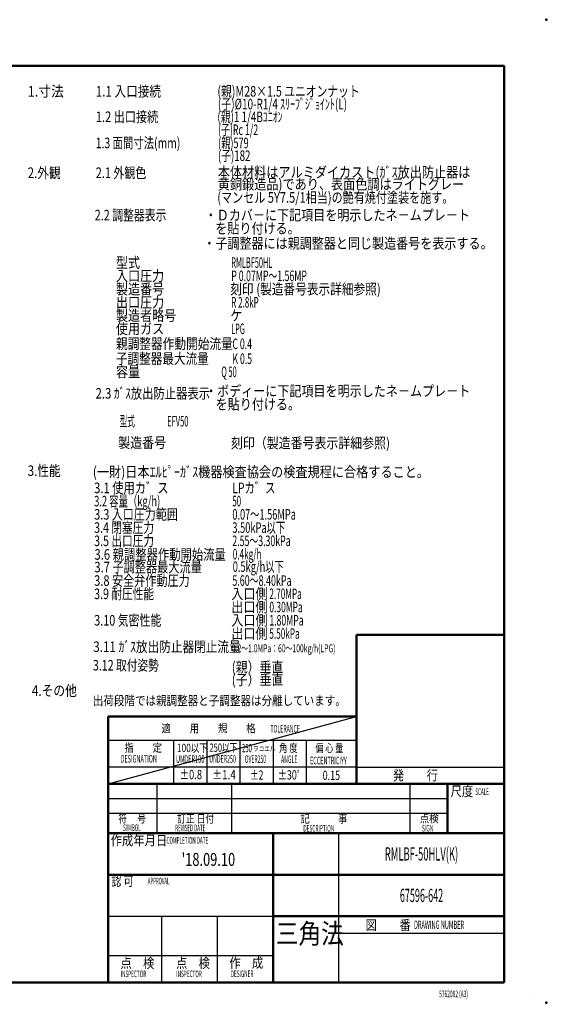
# Model space of a CAD drawing. Units: millimetres. Extents: x 0 to 2100, y -2 to 1485.
# Drawn here: x 1305 to 2100, y -2 to 1485 of the extents above; entities that cross this region are included whole.
import ezdxf

# ---------------------------------------------------------------- set-up
doc = ezdxf.new("R2010")
doc.units = ezdxf.units.MM
doc.header["$LTSCALE"] = 0.909449
for name, color, linetype in [('NoLayerName_001', 7, 'Continuous'), ('NoLayerName_004', 7, 'Continuous'), ('NoLayerName_006', 7, 'Continuous'), ('NoLayerName_008', 7, 'Continuous')]:
    doc.layers.add(name, color=color, linetype=linetype)
doc.styles.get("Standard").update_dxf_attribs({"font": 'txt', "bigfont": 'extfont2'})

# ---------------------------------------------------------------- blocks, each defined once
blk = doc.blocks.new('JZB_0001')
at = {"layer": 'NoLayerName_001', "color": 6, "linetype": 'Continuous', "lineweight": 50}
for p, q in [((22.43, 283.51), (406.15, 283.51)), ((406.15, 283.51), (406.15, 6.58)), ((361.61, 111.63), (406.15, 111.63)), ((361.61, 86.91), (361.61, 111.63)), ((286.6, 86.91), (361.61, 86.91)), ((286.6, 6.58), (286.6, 86.91)), ((361.61, 66.59), (361.61, 86.91)), ((286.6, 66.59), (406.15, 66.59)), ((388.99, 66.59), (388.99, 51.75)), ((286.6, 51.75), (406.15, 51.75)), ((336.41, 51.75), (336.41, 6.58)), ((286.6, 39.13), (336.41, 39.13)), ((336.41, 39.13), (406.15, 39.13)), ((406.15, 26.67), (336.41, 26.67)), ((406.15, 6.58), (122.43, 6.58))]:
    blk.add_line(p, q, dxfattribs=at)
at = {"layer": 'NoLayerName_001', "color": 6, "linetype": 'Continuous', "lineweight": 25}
for p, q in [((286.6, 79.83), (361.61, 79.83)), ((306.41, 66.59), (306.41, 79.83)), ((316.41, 79.83), (316.41, 66.59)), ((326.41, 66.59), (326.41, 79.83)), ((336.41, 79.83), (336.41, 66.59)), ((346.41, 79.83), (346.41, 66.59)), ((361.61, 71.6), (286.6, 71.6)), ((361.61, 71.6), (406.15, 71.6)), ((301.42, 51.75), (301.42, 66.59)), ((323.9, 51.75), (323.9, 66.59)), ((377.67, 66.59), (377.67, 51.75)), ((286.6, 62.16), (388.99, 62.16)), ((286.6, 57.72), (388.99, 57.72)), ((356.23, 6.58), (356.23, 51.75)), ((286.6, 26.67), (336.41, 26.67)), ((302.81, 6.58), (302.81, 26.67)), ((319.48, 26.67), (319.48, 6.58)), ((356.23, 21.5), (406.15, 21.5)), ((286.6, 14.79), (336.41, 14.79)), ((414.24, 2.6), (414.24, 2.6)), ((414.24, 2.6), (414.24, 2.6)), ((418.6, 0), (418.62, 0)), ((418.62, 0), (418.62, 0.02))]:
    blk.add_line(p, q, dxfattribs=at)
at = {"layer": 'NoLayerName_001', "color": 6, "lineweight": 25}
for s, insert, char_height, attachment_point in [('\\A1;\\W0.8333;適\u3000\u3000用\u3000\u3000規\u3000\u3000格', (302.71, 83.38), 2.5, 4), ('\\A1;\\W0.5000;TOLERANCE', (335.6, 83.23), 2.3, 4), ('\\A1;\\W0.8333;指\u3000\u3000定', (291.49, 77.52), 2.5, 4), ('\\A1;\\W0.7394;100以下', (307.37, 77.45), 2.5, 4), ('\\A1;\\W0.6688;250以下', (317.19, 77.53), 2.5, 4), ('\\A1;\\W0.5294;250', (327, 77.42), 2.5, 4), ('\\A1;\\W0.8333;ヲコエル', (330.32, 77.2), 1.5, 4), ('\\A1;\\W0.7353;角 度', (338.21, 77.46), 2.5, 4), ('\\A1;\\W0.7143;偏 心 量', (349.17, 77.4), 2.5, 4), ('\\A1;\\W0.5323;DESIGNATION', (290.38, 74.17), 2.3, 4), ('\\A1;\\W0.5455;UNDER100', (307.09, 74.11), 2.3, 4), ('\\A1;\\W0.5106;UNDER250', (317.12, 74.15), 2.3, 4), ('\\A1;\\W0.4884;OVER250', (327.83, 74.08), 2.3, 4), ('\\A1;\\W0.5000;ANGLE', (338.79, 74.03), 2.3, 4), ('\\A1;\\W0.5294;ECCENTRICIYY', (347.53, 73.65), 2.3, 4), ('\\A1;\\W0.7426;±0.8', (308.18, 69.41), 2.8, 4), ('\\A1;\\W0.7812;±1.4', (318.01, 69.35), 2.8, 4), ('\\A1;\\W0.6818;±2', (329.43, 69.26), 2.8, 4), ('\\A1;\\W0.7087;±30′', (337.84, 69.31), 2.8, 4), ('\\A1;\\W0.7059;0.15', (351.36, 69.17), 2.8, 4), ('\\A1;\\W0.8333;発\u3000\u3000行', (372.53, 69.16), 3, 4), ('\\A1;\\W0.8333;尺度', (389.97, 64.36), 3, 4), ('\\A1;\\W0.5000;SCALE', (397.44, 64.23), 2, 4), ('\\A1;\\W0.7609;符 \u3000号', (289.66, 56.14), 2.5, 4), ('\\A1;\\W0.7759;訂正 日付', (307.43, 56.1), 2.5, 4), ('\\A1;\\W0.8333;記\u3000\u3000\u3000事', (344.63, 56.09), 2.5, 4), ('\\A1;\\W0.8333;点検', (380.68, 56.18), 2.5, 4), ('\\A1;\\W0.5000;SYMBOL', (291.11, 53.33), 2, 4), ('\\A1;\\W0.5000;REVISED DATE', (306.84, 53.28), 2, 4), ('\\A1;\\W0.5323;DESCRIPTION', (345.52, 53.14), 2, 4), ('\\A1;\\W0.5455;SIGN', (381.32, 53.2), 2, 4), ('\\A1;\\W0.8333;作成年月日', (287.38, 49.53), 3, 4), ('\\A1;\\W0.5114;COMPLETION DATE', (304.22, 49.53), 2, 4), ('\\A1;\\W0.7353;認 可', (287.58, 37.26), 3, 4), ('\\A1;\\W0.4800;APPROVAL', (298.57, 37.25), 2, 4), ('\\A1;\\W0.8333;図\u3000\u3000番', (364.32, 23.94), 3, 4), ('\\A1;\\W0.5000;DRAWING NUMBER', (378.92, 24.03), 2.5, 4), ('\\A1;\\W0.8333;点\u3000検', (290.32, 12.47), 3, 4), ('\\A1;\\W0.8333;点\u3000検', (307.09, 12.47), 3, 4), ('\\A1;\\W0.8333;作\u3000成', (323.18, 12.52), 3, 4), ('\\A1;\\W0.5192;INSPECTOR', (290.39, 9.2), 2, 4), ('\\A1;\\W0.5192;INSPECTOR', (307.16, 9.2), 2, 4), ('\\A1;\\W0.5217;DESIGNER', (323.61, 9.22), 2, 4), ('\\A1;\\W0.5373;5762082 (A3)', (386.51, 4.15), 2, 1)]:
    blk.add_mtext(s, dxfattribs=dict(at, insert=insert, char_height=char_height, attachment_point=attachment_point))
at = {"layer": 'NoLayerName_001', "color": 6, "lineweight": 50, "insert": (337.26, 21.35), "char_height": 6, "attachment_point": 4}
blk.add_mtext('\\A1;\\W0.8333;三角法', dxfattribs=at)

msp = doc.modelspace()

# ---------------------------------------------------------------- linework, layer by layer
at = {"layer": 'NoLayerName_001', "color": 6, "linetype": 'Continuous', "lineweight": 50}
for p in [(2100, 1485), (2100, 0)]:
    msp.add_point(p, dxfattribs=at)
at = {"layer": 'NoLayerName_004', "color": 2, "linetype": 'Continuous', "lineweight": 25}
msp.add_line((1438.7261, 330.6996), (1813.7845, 432.2859), dxfattribs=at)

# ---------------------------------------------------------------- block references
at = {"layer": 'NoLayerName_001', "xscale": 5, "yscale": 5, "zscale": 5}
msp.add_blockref('JZB_0001', (5.7367, -2.2443), dxfattribs=at)

# ---------------------------------------------------------------- texts
at = {"layer": 'NoLayerName_006', "color": 4, "lineweight": 25}
for s, insert, char_height, attachment_point in [('\\A1;\\W0.8824;1.寸法', (1317.3223, 1376.8292), 16, 4), ('\\A1;\\W0.8036;1.1 入口接続', (1420.0769, 1376.8292), 16, 4), ('\\A1;\\W0.7445;(親)M28×1.5 ユニオンナット', (1603.6435, 1376.8292), 16, 4), ('\\A1;\\W0.6894;(子)%%c10-R1/4 ｽﾘｰﾌﾞｼﾞｮｲﾝﾄ(L)', (1604.4041, 1349.5787), 16, 7), ('\\A1;\\W0.7692;1.2 出口接続', (1420.0769, 1338.3084), 16, 4), ('\\A1;\\W0.6818;(親)1 1/4Bﾕﾆｵﾝ', (1603.6435, 1338.3084), 16, 4), ('\\A1;\\W0.6098;(子)Rc 1/2', (1604.7094, 1310.8071), 16, 7), ('\\A1;\\W0.7186;1.3 面間寸法(mm)', (1420.0769, 1298.8084), 16, 4), ('\\A1;\\W0.6325;(親)579', (1604.7018, 1298.7861), 16, 4), ('\\A1;\\W0.6731;(子)182', (1604.4373, 1279.5835), 16, 4), ('\\A1;\\W0.8036;2.外観', (1317.3223, 1253.8084), 16, 4), ('\\A1;\\W0.7576;2.1 外観色', (1420.0769, 1253.8084), 16, 4), ('\\A1;\\W0.7500;2.2 調整器表示', (1418.4894, 1189.8481), 16, 4), ('\\A1;\\W0.8333;・Ｄカバ－に下記項目を明示したネ－ムプレ－ト', (1584.5568, 1189.8481), 16, 4), ('\\A1;\\W0.8333;を貼り付ける。', (1600.5568, 1169.8481), 16, 4), ('\\A1;\\W0.8333;・子調整器には親調整器と同じ製造番号を表示する。', (1582.3909, 1147.1692), 16, 4), ('\\A1;\\W0.8333;型式', (1450.5568, 1118.0959), 16, 4), ('\\A1;\\W0.5094;RMLBF50HL', (1624.556, 1118.0959), 16, 4), ('\\A1;\\W0.8333;入口圧力', (1450.5568, 1098.0959), 16, 4), ('\\A1;\\W0.6061;P 0.07MP～1.56MP', (1624.556, 1098.0959), 16, 4), ('\\A1;\\W0.8333;製造番号', (1450.5568, 1078.0959), 16, 4), ('\\A1;\\W0.8068;刻印 (製造番号表示詳細参照)', (1623.0568, 1078.0959), 16, 4), ('\\A1;\\W0.8333;出口圧力', (1450.5568, 1058.0959), 16, 4), ('\\A1;\\W0.5526;R 2.8kP', (1624.556, 1058.0959), 16, 4), ('\\A1;\\W0.8333;製造者略号', (1450.5568, 1038.0959), 16, 4), ('\\A1;\\W0.8333;ケ', (1623.0568, 1038.0959), 16, 4), ('\\A1;\\W0.8333;使用ガス', (1450.5568, 1018.0959), 16, 4), ('\\A1;\\W0.5000;LPG', (1624.556, 1018.0959), 16, 4), ('\\A1;\\W0.8077;親調整器作動開始流量 ', (1450.5568, 995.5959), 16, 4), ('\\A1;\\W0.6000;C 0.4', (1626.3317, 995.3785), 16, 4), ('\\A1;\\W0.8019;子調整器最大流量 ', (1450.5568, 973.0959), 16, 4), ('\\A1;\\W0.6000;K 0.5', (1626.3317, 972.8785), 16, 4), ('\\A1;\\W0.8333;容量', (1450.5568, 953.0959), 16, 4), ('\\A1;\\W0.5122;   Q 50', (1602.056, 953.0959), 16, 4), ('\\A1;\\W0.8333;・ボディーに下記項目を明示したネ－ムプレ－ト', (1585.0104, 924.1094), 16, 4), ('\\A1;\\W0.8333;を貼り付ける。', (1601.0104, 904.1094), 16, 4), ('\\A1;\\W0.8036;3.性能', (1317.3223, 803.8084), 16, 4), ('\\A1;\\W0.7778;3.1 使用カ゛ス', (1417.6346, 777.8152), 16, 4), ('\\A1;\\W0.7143;LPカ゛ス', (1626.2012, 777.8152), 16, 4), ('\\A1;\\W0.6466;3.2 容量（kg/h)', (1417.6346, 757.8152), 16, 4), ('\\A1;\\W0.5455;50', (1626.2012, 757.8152), 16, 4), ('\\A1;\\W0.7595;3.3 入口圧力範囲', (1417.6346, 737.8152), 16, 4), ('\\A1;\\W0.6373;0.07～1.56MPa', (1626.2012, 737.8152), 16, 4), ('\\A1;\\W0.7377;3.4 閉塞圧力', (1417.6346, 717.8152), 16, 4), ('\\A1;\\W0.6420;3.50kPa以下', (1626.2012, 717.8152), 16, 4), ('\\A1;\\W0.7377;3.5 出口圧力', (1417.6346, 697.8152), 16, 4), ('\\A1;\\W0.6075;2.55～3.30kPa', (1626.2012, 697.8152), 16, 4), ('\\A1;\\W0.7826;3.6 親調整器作動開始流量', (1417.9954, 677.2499), 16, 4), ('\\A1;\\W0.5676;0.4kg/h', (1626.7949, 677.7228), 16, 4), ('\\A1;\\W0.7732;3.7 子調整器最大流量', (1417.9954, 658.1999), 16, 4), ('\\A1;\\W0.6420;0.5kg/h以下', (1626.7949, 658.8712), 16, 4), ('\\A1;\\W0.7670;3.8 安全弁作動圧力', (1417.6346, 637.8152), 16, 4), ('\\A1;\\W0.6171;5.60～8.40kPa', (1626.2012, 637.8152), 16, 4), ('\\A1;\\W0.7377;3.9 耐圧性能', (1417.6346, 617.8152), 16, 4), ('\\A1;\\W0.8333;入口側', (1624.702, 617.8152), 16, 4), ('\\A1;\\W0.5676;2.70MPa', (1682.0499, 617.8152), 16, 4), ('\\A1;\\W0.8333;出口側', (1624.702, 597.8152), 16, 4), ('\\A1;\\W0.5833;0.30MPa', (1682.0499, 597.8152), 16, 4), ('\\A1;\\W0.7529;3.10 気密性能', (1417.6346, 577.8152), 16, 4), ('\\A1;\\W0.8333;入口側', (1624.702, 577.8152), 16, 4), ('\\A1;\\W0.6000;1.80MPa', (1682.0499, 577.8152), 16, 4), ('\\A1;\\W0.8333;出口側', (1624.702, 557.8152), 16, 4), ('\\A1;\\W0.5676;5.50kPa', (1682.0499, 557.8152), 16, 4), ('\\A1;\\W0.7386;3.12 取付姿勢', (1415.7605, 509.874), 16, 4), ('\\A1;\\W0.8232;(親）垂直', (1625.2824, 507.0518), 16, 4), ('\\A1;\\W0.8232;(子）垂直', (1625.2824, 487.9296), 16, 4), ('\\A1;\\W0.8108;4.その他', (1323.6723, 471.5799), 16, 4), ('\\A1;\\W0.8333;出荷段階では親調整器と子調整器は分離しています。', (1415.5524, 456.5085), 14, 4), ("\\A1;\\W0.7297;'18.09.10", (1549.6645, 206.8203), 19.5, 7), ('\\A1;\\W0.5185;RMLBF-50HLV(K)', (1911.6884, 224.9484), 20, 5), ('\\A1;\\W0.5000;67596-642', (1911.6884, 162.2561), 20, 5)]:
    msp.add_mtext(s, dxfattribs=dict(at, insert=insert, char_height=char_height, attachment_point=attachment_point))
at = {"layer": 'NoLayerName_008', "color": 6, "lineweight": 25, "insert": (1604.2925, 1245.6172), "char_height": 16, "attachment_point": 4, "line_spacing_factor": 0.675}
msp.add_mtext('\\A1;\\W0.8378;本体材料はアルミダイカスト(ｶﾞｽ放出防止器は\\P黄銅鍛造品)であり、表面色調はライトグレー', dxfattribs=at)
at = {"layer": 'NoLayerName_008', "color": 6, "lineweight": 25}
for s, insert, char_height, attachment_point in [('\\A1;\\W0.7657;(マンセル 5Y7.5/1相当)の艶有焼付塗装を施す。', (1603.4851, 1216.4924), 16, 4), ('\\A1;\\W0.7875;2.3 ｶﾞｽ放出防止器表示', (1419.8205, 920.6379), 15.9, 4), ('\\A1;\\W0.5270;型式                   EFV50', (1456.1972, 878.4911), 15.9, 4), ('\\A1;\\W0.8333;製造番号', (1453.931, 846.1321), 15.9, 4), ('\\A1;\\W0.8299;刻印（製造番号表示詳細参照)', (1624.0848, 845.6157), 15.9, 4), ('\\A1;\\W0.8400;(一財)日本ｴﾙﾋﾟｰｶﾞｽ機器検査協会の検査規程に合格すること。', (1415.581, 793.8936), 16, 7), ('\\A1;\\W0.8091;3.11 ｶﾞｽ放出防止器閉止流量', (1416.3753, 537.8586), 15.9, 4), ('\\A1;\\W0.6277;0.2～1.0MPa：60～100kg/h(LPG)', (1625.4526, 535.462), 12, 4)]:
    msp.add_mtext(s, dxfattribs=dict(at, insert=insert, char_height=char_height, attachment_point=attachment_point))

doc.saveas('drawing.dxf')
